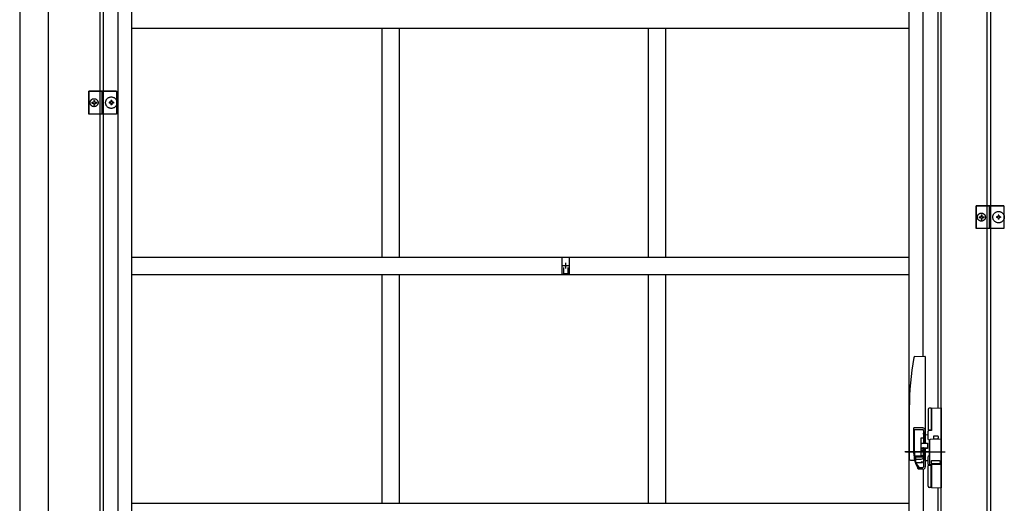
# Model space of a CAD drawing. Extents: x 0 to 793, y 0 to 564.
# Drawn here: x 648 to 691, y 471 to 492 of the extents above; entities that cross this region are included whole.
import ezdxf

# ---------------------------------------------------------------- set-up
doc = ezdxf.new("R2010")
doc.units = 0
doc.linetypes.add('YCENTER_1', pattern=[13, 10, -1, 1, -1])
doc.linetypes.add('YHIDDEN_1', pattern=[4, 3, -1])
doc.layers.add('YKK_A1', color=4, linetype='CONTINUOUS', lineweight=30)

msp = doc.modelspace()

# ---------------------------------------------------------------- linework, layer by layer
at = {"layer": 'YKK_A1'}
for p, q in [((648.256, 519.514), (648.256, 430.264)), ((649.506, 518.014), (649.506, 433.014)), ((688.506, 433.014), (688.506, 518.014)), ((651.756, 515.164), (651.756, 435.714)), ((690.506, 435.464), (690.506, 515.164)), ((652.556, 436.864), (652.556, 515.014)), ((653.156, 436.864), (653.156, 515.014)), ((687.106, 436.864), (687.106, 515.014)), ((687.706, 477.185), (687.706, 515.014)), ((651.906, 508.114), (651.906, 485.013)), ((688.356, 508.114), (688.356, 474.934)), ((690.656, 508.114), (690.656, 485.013)), ((653.156, 491.514), (687.106, 491.514)), ((664.09, 481.514), (664.09, 491.514)), ((664.84, 481.514), (664.84, 491.514)), ((675.723, 481.514), (675.723, 491.514)), ((676.473, 481.514), (676.473, 491.514)), ((652.481, 488.764), (651.756, 488.764)), ((651.756, 488.764), (651.856, 488.764)), ((651.856, 488.764), (651.856, 487.764)), ((651.856, 487.764), (651.856, 488.764)), ((651.856, 488.764), (652.481, 488.764)), ((651.856, 488.764), (651.856, 487.764)), ((652.481, 488.764), (652.481, 487.764)), ((652.481, 488.764), (652.481, 487.764)), ((652.481, 487.764), (651.756, 487.764)), ((651.856, 487.764), (651.756, 487.764)), ((652.481, 487.764), (651.856, 487.764)), ((651.906, 486.663), (651.906, 484.013)), ((690.656, 486.663), (690.656, 484.013)), ((651.906, 485.663), (651.906, 443.215)), ((690.656, 485.663), (690.656, 443.215)), ((691.231, 483.764), (690.506, 483.764)), ((690.506, 483.764), (690.606, 483.764)), ((690.606, 483.764), (690.606, 482.764)), ((690.606, 482.764), (690.606, 483.764)), ((690.606, 483.764), (691.231, 483.764)), ((690.606, 483.764), (690.606, 482.764)), ((691.231, 483.764), (691.231, 482.764)), ((691.231, 483.764), (691.231, 482.764)), ((691.231, 482.764), (690.506, 482.764)), ((690.606, 482.764), (690.506, 482.764)), ((691.231, 482.764), (690.606, 482.764)), ((653.156, 481.514), (687.106, 481.514)), ((653.156, 480.764), (687.106, 480.764)), ((664.09, 470.764), (664.09, 480.764)), ((664.84, 470.764), (664.84, 480.764)), ((675.723, 470.764), (675.723, 480.764)), ((676.473, 470.764), (676.473, 480.764)), ((687.347, 477.173), (687.78, 477.188)), ((687.806, 477.163), (687.806, 473.904)), ((687.106, 474.919), (687.106, 472.702)), ((687.931, 474.869), (687.931, 473.964)), ((688.056, 474.919), (687.981, 474.919)), ((688.056, 474.919), (688.056, 473.964)), ((688.056, 474.894), (688.081, 474.894)), ((688.081, 474.924), (688.506, 474.939)), ((688.081, 474.924), (688.081, 473.939)), ((688.081, 474.894), (688.081, 473.939)), ((688.506, 474.939), (688.506, 471.439)), ((687.694, 474.056), (687.306, 474.056)), ((687.306, 472.996), (687.306, 474.056)), ((687.331, 473.984), (687.694, 473.984)), ((687.331, 473.004), (687.331, 473.984)), ((687.731, 473.946), (687.731, 473.607)), ((687.791, 473.904), (687.791, 473.607)), ((687.806, 473.904), (687.791, 473.904)), ((687.806, 473.943), (687.806, 473.384)), ((688.056, 473.964), (687.931, 473.964)), ((687.931, 473.597), (687.931, 473.909)), ((688.081, 473.939), (687.955, 473.934)), ((687.956, 473.939), (687.956, 473.964)), ((688.081, 473.939), (687.956, 473.939)), ((687.616, 473.607), (687.616, 472.789)), ((687.791, 473.607), (687.616, 473.607)), ((687.731, 473.779), (687.731, 473.829)), ((687.731, 473.607), (687.731, 473.384)), ((687.731, 473.607), (687.731, 473.384)), ((687.806, 473.488), (687.731, 473.488)), ((687.806, 473.384), (687.806, 473.737)), ((687.806, 473.446), (687.806, 473.681)), ((687.831, 473.762), (687.931, 473.764)), ((687.936, 473.569), (687.931, 473.597)), ((687.949, 473.543), (687.936, 473.569)), ((687.961, 473.53), (687.949, 473.543)), ((687.971, 473.525), (687.961, 473.53)), ((687.979, 473.523), (687.971, 473.525)), ((687.98, 473.523), (687.979, 473.523)), ((687.98, 473.523), (687.98, 472.855)), ((687.991, 473.522), (687.991, 472.505)), ((688.476, 473.563), (688.016, 473.547)), ((688.161, 473.679), (688.161, 473.609)), ((688.346, 473.704), (688.186, 473.704)), ((688.186, 473.584), (688.346, 473.584)), ((688.371, 473.679), (688.371, 473.609)), ((688.491, 473.548), (688.491, 472.479)), ((688.491, 473.548), (688.491, 473.542)), ((687.631, 473.275), (687.616, 473.275)), ((687.631, 473.161), (687.631, 473.359)), ((687.631, 473.161), (687.731, 473.161)), ((687.631, 473.161), (687.631, 473.161)), ((687.631, 473.087), (687.631, 473.161)), ((687.631, 473.087), (687.731, 473.087)), ((687.631, 473.041), (687.631, 473.087)), ((687.631, 473.041), (687.731, 473.041)), ((687.631, 472.848), (687.631, 473.041)), ((687.731, 473.384), (687.901, 473.384)), ((687.731, 473.186), (687.901, 473.186)), ((687.731, 473.161), (687.731, 472.363)), ((687.901, 473.161), (687.731, 473.161)), ((687.731, 473.161), (687.731, 473.161)), ((687.731, 473.087), (687.731, 473.161)), ((687.731, 473.041), (687.731, 473.087)), ((687.731, 472.848), (687.731, 473.041)), ((687.731, 473.018), (687.731, 472.747)), ((687.806, 472.641), (687.806, 473.161)), ((687.806, 473.161), (687.806, 472.363)), ((687.901, 473.384), (687.901, 473.186)), ((687.901, 473.186), (687.901, 473.161)), ((688.506, 473.326), (688.491, 473.326)), ((688.506, 473.001), (688.491, 473.001)), ((687.155, 472.652), (687.361, 472.644)), ((687.306, 472.994), (687.306, 472.996)), ((687.307, 472.946), (687.306, 472.994)), ((687.307, 472.957), (687.306, 472.994)), ((687.361, 472.817), (687.361, 472.644)), ((687.576, 472.817), (687.361, 472.817)), ((687.396, 472.747), (687.361, 472.747)), ((687.396, 472.699), (687.396, 472.789)), ((687.396, 472.789), (687.631, 472.789)), ((687.396, 472.699), (687.631, 472.699)), ((687.396, 472.569), (687.396, 472.699)), ((687.576, 472.823), (687.576, 472.789)), ((687.616, 472.823), (687.576, 472.823)), ((687.631, 472.848), (687.731, 472.848)), ((687.631, 472.793), (687.631, 472.848)), ((687.631, 472.793), (687.731, 472.793)), ((687.631, 472.789), (687.631, 472.793)), ((687.631, 472.789), (687.731, 472.789)), ((687.731, 472.747), (687.719, 472.747)), ((687.725, 472.572), (687.721, 472.567)), ((687.728, 472.578), (687.725, 472.572)), ((687.731, 472.793), (687.731, 472.848)), ((687.731, 472.789), (687.731, 472.793)), ((687.731, 472.789), (687.731, 472.658)), ((687.731, 472.658), (687.731, 472.646)), ((687.731, 472.646), (687.731, 472.594)), ((687.931, 472.614), (687.831, 472.616)), ((687.931, 472.781), (687.932, 472.79)), ((687.931, 472.468), (687.931, 472.781)), ((687.932, 472.79), (687.939, 472.818)), ((687.939, 472.818), (687.946, 472.831)), ((687.946, 472.831), (687.955, 472.843)), ((687.955, 472.843), (687.964, 472.85)), ((687.964, 472.85), (687.974, 472.854)), ((687.974, 472.854), (687.98, 472.855)), ((688.056, 472.589), (688.056, 472.532)), ((688.431, 472.614), (688.081, 472.614)), ((688.456, 472.589), (688.456, 472.532)), ((687.396, 472.553), (687.396, 472.569)), ((687.396, 472.553), (687.685, 472.553)), ((687.485, 472.281), (687.474, 472.298)), ((687.506, 472.251), (687.485, 472.281)), ((687.506, 472.301), (687.506, 472.251)), ((687.694, 472.251), (687.506, 472.251)), ((687.531, 472.326), (687.694, 472.326)), ((687.632, 472.569), (687.631, 472.569)), ((687.655, 472.559), (687.632, 472.569)), ((687.666, 472.555), (687.655, 472.559)), ((687.677, 472.554), (687.666, 472.555)), ((687.695, 472.554), (687.677, 472.554)), ((687.71, 472.559), (687.695, 472.554)), ((687.706, 472.251), (687.706, 436.864)), ((687.721, 472.567), (687.71, 472.559)), ((687.931, 471.509), (687.931, 472.414)), ((688.056, 472.414), (687.931, 472.414)), ((688.081, 472.439), (687.955, 472.443)), ((687.956, 472.439), (687.956, 472.414)), ((688.081, 472.439), (687.956, 472.439)), ((688.016, 472.481), (688.476, 472.465)), ((688.056, 471.459), (688.056, 472.414)), ((688.081, 472.507), (688.431, 472.507)), ((688.081, 472.439), (688.081, 471.454)), ((688.081, 471.484), (688.081, 472.439)), ((688.056, 471.459), (687.981, 471.459)), ((688.056, 471.484), (688.081, 471.484)), ((688.081, 471.454), (688.506, 471.439)), ((688.356, 471.444), (688.356, 443.215)), ((653.156, 470.764), (687.106, 470.764))]:
    msp.add_line(p, q, dxfattribs=at)
at = {"layer": 'YKK_A1', "linetype": 'YHIDDEN_1'}
for p, q in [((651.281, 488.764), (651.281, 487.764)), ((651.756, 488.764), (651.281, 488.764)), ((651.281, 487.764), (651.281, 488.764)), ((651.281, 488.764), (651.756, 488.764)), ((651.404, 488.279), (651.404, 488.249)), ((651.404, 488.279), (651.461, 488.279)), ((651.404, 488.249), (651.461, 488.249)), ((651.461, 488.279), (651.48, 488.29)), ((651.461, 488.249), (651.48, 488.238)), ((651.491, 488.309), (651.48, 488.29)), ((651.491, 488.219), (651.48, 488.238)), ((651.491, 488.366), (651.491, 488.309)), ((651.491, 488.366), (651.521, 488.366)), ((651.491, 488.219), (651.491, 488.161)), ((651.491, 488.161), (651.521, 488.161)), ((651.521, 488.366), (651.521, 488.309)), ((651.521, 488.309), (651.532, 488.29)), ((651.521, 488.219), (651.532, 488.238)), ((651.521, 488.219), (651.521, 488.161)), ((651.551, 488.279), (651.532, 488.29)), ((651.551, 488.249), (651.532, 488.238)), ((651.551, 488.279), (651.609, 488.279)), ((651.551, 488.249), (651.609, 488.249)), ((651.609, 488.279), (651.609, 488.249)), ((652.166, 488.281), (652.166, 488.246)), ((652.214, 488.281), (652.166, 488.281)), ((652.214, 488.246), (652.166, 488.246)), ((652.274, 488.354), (652.239, 488.354)), ((652.239, 488.354), (652.239, 488.306)), ((652.239, 488.221), (652.239, 488.174)), ((652.274, 488.174), (652.239, 488.174)), ((652.274, 488.354), (652.274, 488.306)), ((652.274, 488.221), (652.274, 488.174)), ((652.346, 488.281), (652.299, 488.281)), ((652.346, 488.246), (652.299, 488.246)), ((652.346, 488.281), (652.346, 488.246)), ((651.756, 487.764), (651.281, 487.764)), ((651.756, 487.764), (651.281, 487.764)), ((690.031, 483.764), (690.031, 482.764)), ((690.506, 483.764), (690.031, 483.764)), ((690.031, 482.764), (690.031, 483.764)), ((690.031, 483.764), (690.506, 483.764)), ((690.241, 483.366), (690.241, 483.309)), ((690.241, 483.366), (690.271, 483.366)), ((690.271, 483.366), (690.271, 483.309)), ((691.024, 483.354), (690.989, 483.354)), ((690.989, 483.354), (690.989, 483.306)), ((691.024, 483.354), (691.024, 483.306)), ((690.154, 483.279), (690.154, 483.249)), ((690.154, 483.279), (690.211, 483.279)), ((690.154, 483.249), (690.211, 483.249)), ((690.211, 483.279), (690.23, 483.29)), ((690.211, 483.249), (690.23, 483.238)), ((690.241, 483.309), (690.23, 483.29)), ((690.241, 483.219), (690.23, 483.238)), ((690.241, 483.219), (690.241, 483.161)), ((690.241, 483.161), (690.271, 483.161)), ((690.271, 483.309), (690.282, 483.29)), ((690.271, 483.219), (690.282, 483.238)), ((690.271, 483.219), (690.271, 483.161)), ((690.301, 483.279), (690.282, 483.29)), ((690.301, 483.249), (690.282, 483.238)), ((690.301, 483.279), (690.359, 483.279)), ((690.301, 483.249), (690.359, 483.249)), ((690.359, 483.279), (690.359, 483.249)), ((690.916, 483.281), (690.916, 483.246)), ((690.964, 483.281), (690.916, 483.281)), ((690.964, 483.246), (690.916, 483.246)), ((690.989, 483.221), (690.989, 483.174)), ((691.024, 483.174), (690.989, 483.174)), ((691.024, 483.221), (691.024, 483.174)), ((691.096, 483.281), (691.049, 483.281)), ((691.096, 483.246), (691.049, 483.246)), ((691.096, 483.281), (691.096, 483.246)), ((690.506, 482.764), (690.031, 482.764)), ((690.506, 482.764), (690.031, 482.764))]:
    msp.add_line(p, q, dxfattribs=at)
at = {"layer": 'YKK_A1', "ltscale": 0.5}
for p, q in [((672.106, 481.014), (672.106, 481.264)), ((672.231, 481.139), (671.981, 481.139))]:
    msp.add_line(p, q, dxfattribs=at)
at = {"layer": 'YKK_A1', "linetype": 'YCENTER_1'}
for p, q in [((687.953, 473.014), (686.917, 473.014)), ((686.934, 473.014), (688.261, 473.014)), ((687.647, 473.014), (688.671, 473.014))]:
    msp.add_line(p, q, dxfattribs=at)
at = {"layer": 'YKK_A1', "linetype": 'ByBlock', "lineweight": -2, "ltscale": 0.5}
msp.add_lwpolyline([(671.954, 480.764), (671.954, 481.514), (672.259, 481.514), (672.259, 480.764)], close=True, dxfattribs=at)
for points in [[(671.999, 481.069), (671.999, 480.809)], [(671.999, 481.069), (671.999, 480.809), (672.214, 480.809), (672.214, 481.069)]]:
    msp.add_lwpolyline(points, dxfattribs=at)
at = {"layer": 'YKK_A1', "linetype": 'YHIDDEN_1'}
for centre, radius in [((652.256, 488.264), 0.25), ((651.506, 488.264), 0.175), ((690.256, 483.264), 0.175), ((691.006, 483.264), 0.25)]:
    msp.add_circle(centre, radius, dxfattribs=at)
for centre, start, end in [((652.214, 488.306), 270, 0), ((652.214, 488.221), 0, 90), ((652.299, 488.306), 180, 270), ((652.299, 488.221), 90, 180), ((690.964, 483.306), 270, 0), ((690.964, 483.221), 0, 90), ((691.049, 483.306), 180, 270), ((691.049, 483.221), 90, 180)]:
    msp.add_arc(centre, 0.025, start, end, dxfattribs=at)
at = {"layer": 'YKK_A1'}
for centre, radius, start, end in [((700.356, 474.878), 13.25, 170.2065, 179.8214), ((687.349, 477.123), 0.05, 92, 170.2065), ((687.781, 477.163), 0.025, 0, 92), ((687.981, 474.869), 0.05, 90, 180), ((687.331, 474.009), 0.025, 180, 270), ((687.694, 473.943), 0.112, 0, 90), ((687.694, 473.946), 0.0375, 0, 90), ((687.956, 473.909), 0.025, 92, 180), ((687.831, 473.737), 0.025, 91, 180), ((688.016, 473.521), 0.0254, 88.9921, 157.9025), ((688.186, 473.679), 0.025, 90, 180), ((688.186, 473.609), 0.025, 180, 270), ((688.346, 473.679), 0.025, 0, 90), ((688.346, 473.609), 0.025, 270, 0), ((688.803, 472.963), 1.472, 178.4207, 189.3309), ((687.156, 472.702), 0.05, 180, 268), ((688.783, 472.994), 1.476, 179.9189, 190.8132), ((688.614, 472.936), 1.307, 179.5362, 192.8514), ((688.255, 472.857), 0.933, 188.6291, 193.1575), ((688.614, 472.936), 1.307, 192.8514, 209.2312), ((688.255, 472.857), 0.933, 193.1575, 216.6329), ((688.217, 472.877), 0.88, 189.9821, 192.053), ((688.217, 472.877), 0.88, 192.053, 218.8262), ((687.636, 472.794), 0.095, 266.9123, 356.7406), ((687.831, 472.641), 0.025, 180, 269), ((688.081, 472.589), 0.025, 90, 180), ((688.431, 472.589), 0.025, 0, 90), ((687.531, 472.301), 0.025, 90, 180), ((687.694, 472.363), 0.0375, 270, 0), ((687.694, 472.363), 0.112, 270, 0), ((687.956, 472.468), 0.025, 180, 268), ((688.017, 472.507), 0.0256, 202.4382, 270.6673), ((688.081, 472.532), 0.025, 180, 270), ((688.431, 472.532), 0.025, 270, 0), ((687.981, 471.509), 0.05, 180, 270)]:
    msp.add_arc(centre, radius, start, end, dxfattribs=at)
for centre, major_axis, ratio, start_param, end_param in [((688.016, 473.522), (-0.0236, 0.0086), 0.995692, -0.002865, 0.348119), ((688.476, 473.548), (0.0106, 0.011), 0.965668, -0.785388, 0.820294), ((687.731, 473.359), (0.1, 0), 0.251336, 1.570796, 3.141593), ((687.731, 473.161), (0.1, 0), 0.251336, 1.570796, 3.141593), ((687.631, 472.594), (0.1, 0), 0.637322, -0.25268, 0), ((688.016, 472.505), (0.0236, 0.0086), 0.995692, 2.793473, 3.144458), ((688.476, 472.48), (-0.0106, 0.011), 0.965668, 2.321299, 3.92698)]:
    msp.add_ellipse(centre, major_axis=major_axis, ratio=ratio, start_param=start_param, end_param=end_param, dxfattribs=at)

doc.saveas('drawing.dxf')
